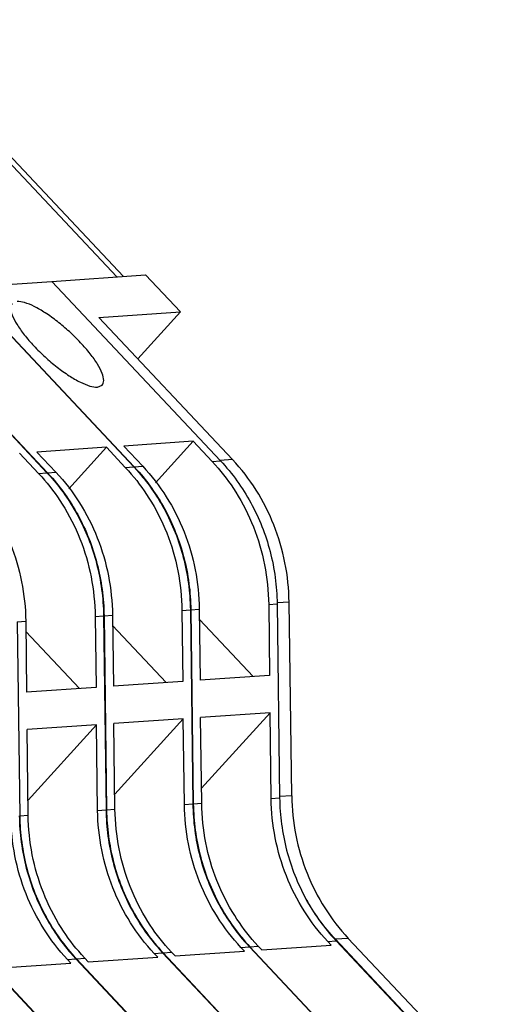
# Model space of a CAD drawing. Units: millimetres. Extents: x 11 to 754, y 29 to 556.
# Drawn here: x 264 to 281, y 237 to 272 of the extents above; entities that cross this region are included whole.
import ezdxf

# ---------------------------------------------------------------- set-up
doc = ezdxf.new("R2010")
doc.units = ezdxf.units.MM
doc.header["$MEASUREMENT"] = 0
doc.layers.get('0').update_dxf_attribs({"lineweight": 30})

msp = doc.modelspace()

# ---------------------------------------------------------------- linework, layer by layer
for p, q in [((258.971, 272.491), (267.576, 263.344)), ((267.346, 263.328), (258.979, 272.222)), ((261.957, 262.957), (265.032, 263.169)), ((265.032, 263.169), (268.367, 263.399)), ((265.032, 263.169), (271.038, 256.773)), ((268.367, 263.399), (269.607, 262.08)), ((261.941, 262.956), (267.946, 256.56)), ((261.957, 262.957), (267.963, 256.561)), ((258.849, 262.743), (264.854, 256.347)), ((258.866, 262.744), (264.871, 256.348)), ((266.704, 261.88), (269.607, 262.08)), ((269.607, 262.08), (268.09, 260.407)), ((271.464, 256.821), (266.704, 261.88)), ((266.651, 259.401), (266.821, 259.471)), ((266.971, 257.257), (264.497, 257.087)), ((266.971, 257.257), (265.628, 255.778)), ((267.645, 256.539), (266.971, 257.257)), ((270.063, 257.47), (267.589, 257.3)), ((268.264, 256.582), (267.589, 257.3)), ((270.063, 257.47), (268.72, 255.991)), ((270.737, 256.752), (270.063, 257.47)), ((264.554, 256.326), (263.879, 257.044)), ((265.172, 256.369), (264.497, 257.087)), ((271.464, 256.821), (271.022, 256.79)), ((267.645, 256.539), (267.946, 256.56)), ((267.645, 256.539), (267.758, 256.416)), ((267.946, 256.56), (268.059, 256.436)), ((267.963, 256.561), (268.264, 256.582)), ((267.963, 256.561), (268.07, 256.444)), ((270.737, 256.752), (271.038, 256.773)), ((270.737, 256.752), (270.85, 256.629)), ((264.554, 256.326), (264.854, 256.347)), ((264.554, 256.326), (264.666, 256.203)), ((264.854, 256.347), (264.967, 256.223)), ((264.871, 256.348), (265.172, 256.369)), ((264.871, 256.348), (264.978, 256.231)), ((272.753, 251.659), (273.054, 251.679)), ((272.753, 251.659), (272.786, 249.126)), ((273.48, 251.739), (273.052, 251.71)), ((273.054, 251.679), (273.143, 244.766)), ((273.575, 244.84), (273.48, 251.739)), ((266.57, 251.233), (266.87, 251.253)), ((266.57, 251.233), (266.602, 248.7)), ((266.87, 251.253), (266.959, 244.34)), ((266.887, 251.255), (267.188, 251.275)), ((266.887, 251.255), (266.976, 244.341)), ((267.188, 251.275), (267.22, 248.743)), ((269.661, 251.446), (269.962, 251.466)), ((269.661, 251.446), (269.694, 248.913)), ((269.962, 251.466), (270.051, 244.553)), ((269.979, 251.468), (270.279, 251.488)), ((269.979, 251.468), (270.068, 244.554)), ((270.279, 251.488), (270.312, 248.956)), ((263.795, 251.042), (264.096, 251.062)), ((263.795, 251.042), (263.884, 244.128)), ((264.096, 251.062), (264.128, 248.53)), ((267.192, 250.909), (269.105, 248.872)), ((270.284, 251.122), (272.197, 249.085)), ((264.101, 250.696), (266.013, 248.659)), ((272.786, 249.126), (270.312, 248.956)), ((269.694, 248.913), (267.22, 248.743)), ((266.602, 248.7), (264.128, 248.53)), ((272.803, 247.8), (270.329, 247.63)), ((272.803, 247.8), (270.361, 245.111)), ((272.842, 244.745), (272.803, 247.8)), ((266.619, 247.374), (264.145, 247.204)), ((266.619, 247.374), (264.178, 244.685)), ((266.658, 244.32), (266.619, 247.374)), ((269.711, 247.587), (267.237, 247.417)), ((267.277, 244.362), (267.237, 247.417)), ((269.711, 247.587), (267.27, 244.898)), ((269.75, 244.532), (269.711, 247.587)), ((270.368, 244.575), (270.329, 247.63)), ((264.185, 244.149), (264.145, 247.204)), ((269.75, 244.532), (270.051, 244.553)), ((270.068, 244.554), (270.368, 244.575)), ((272.842, 244.745), (273.143, 244.766)), ((273.575, 244.84), (273.14, 244.81)), ((266.658, 244.32), (266.959, 244.34)), ((266.976, 244.341), (267.277, 244.362)), ((263.884, 244.128), (264.185, 244.149)), ((272.384, 239.482), (272.265, 239.612)), ((274.858, 239.652), (275.159, 239.673)), ((274.858, 239.652), (274.982, 239.52)), ((275.051, 239.789), (275.159, 239.673)), ((275.591, 239.759), (275.13, 239.727)), ((280.581, 233.933), (275.13, 239.727)), ((275.159, 239.673), (280.614, 233.862)), ((279.746, 235.343), (275.591, 239.759)), ((268.674, 239.226), (268.975, 239.247)), ((268.868, 239.363), (268.975, 239.247)), ((268.975, 239.247), (274.43, 233.437)), ((268.992, 239.248), (269.292, 239.269)), ((268.992, 239.248), (274.447, 233.438)), ((269.292, 239.269), (269.173, 239.399)), ((269.292, 239.269), (269.417, 239.136)), ((269.417, 239.136), (271.89, 239.307)), ((271.766, 239.439), (272.067, 239.46)), ((271.766, 239.439), (271.89, 239.307)), ((271.96, 239.576), (272.067, 239.46)), ((272.067, 239.46), (277.522, 233.649)), ((272.084, 239.461), (272.384, 239.482)), ((272.084, 239.461), (277.539, 233.651)), ((272.384, 239.482), (272.508, 239.349)), ((272.508, 239.349), (274.982, 239.52)), ((265.583, 239.013), (265.883, 239.034)), ((265.583, 239.013), (265.707, 238.881)), ((265.776, 239.151), (265.883, 239.034)), ((265.883, 239.034), (271.338, 233.224)), ((265.9, 239.035), (266.201, 239.056)), ((265.9, 239.035), (271.355, 233.225)), ((266.201, 239.056), (266.082, 239.186)), ((266.201, 239.056), (266.325, 238.923)), ((266.325, 238.923), (268.799, 239.094)), ((268.674, 239.226), (268.799, 239.094)), ((262.791, 238.821), (268.247, 233.011)), ((262.808, 238.822), (268.264, 233.012)), ((263.233, 238.711), (265.707, 238.881))]:
    msp.add_line(p, q)
for points, knots in [([(266.821, 259.471), (266.859, 259.514), (266.895, 259.668), (266.815, 259.924), (266.647, 260.244), (266.385, 260.609), (266.048, 260.997), (265.656, 261.382), (265.236, 261.737), (264.817, 262.04), (264.425, 262.27), (264.088, 262.414), (263.875, 262.458), (263.786, 262.452)], [0, 0, 0, 0, 0.171193, 0.431418, 0.795653, 1.252159, 1.776199, 2.336185, 2.897306, 3.424649, 3.886322, 4.257012, 4.523827, 4.523827, 4.523827, 4.523827]), ([(263.616, 262.381), (263.578, 262.338), (263.542, 262.184), (263.621, 261.928), (263.789, 261.608), (264.052, 261.243), (264.389, 260.855), (264.781, 260.471), (265.2, 260.115), (265.62, 259.813), (266.012, 259.582), (266.348, 259.438), (266.562, 259.395), (266.651, 259.401)], [0, 0, 0, 0, 0.171193, 0.431418, 0.795653, 1.252159, 1.776199, 2.336185, 2.897306, 3.424649, 3.886322, 4.257012, 4.523827, 4.523827, 4.523827, 4.523827]), ([(273.48, 251.739), (273.474, 252.209), (273.376, 253.15), (272.978, 254.503), (272.346, 255.751), (271.778, 256.487), (271.464, 256.821)], [0, 0, 0, 0, 1.411601, 2.817375, 4.210435, 5.585673, 5.585673, 5.585673, 5.585673]), ([(268.059, 256.436), (268.431, 256.021), (269.117, 255.045), (269.786, 253.347), (269.954, 252.094), (269.962, 251.466)], [0, 0, 0, 0, 1.672846, 3.54125, 5.423896, 5.423896, 5.423896, 5.423896]), ([(268.07, 256.444), (268.444, 256.027), (269.133, 255.049), (269.803, 253.349), (269.971, 252.095), (269.979, 251.468)], [0, 0, 0, 0, 1.681738, 3.550142, 5.432787, 5.432787, 5.432787, 5.432787]), ([(268.264, 256.582), (268.578, 256.247), (269.146, 255.509), (269.779, 254.258), (270.176, 252.902), (270.273, 251.96), (270.279, 251.488)], [0, 0, 0, 0, 1.377664, 2.773532, 4.182145, 5.596266, 5.596266, 5.596266, 5.596266]), ([(270.85, 256.629), (271.119, 256.328), (271.645, 255.63), (272.253, 254.429), (272.65, 253.072), (272.747, 252.13), (272.753, 251.659)], [0, 0, 0, 0, 1.211424, 2.607292, 4.015905, 5.430026, 5.430026, 5.430026, 5.430026]), ([(271.038, 256.773), (271.457, 256.326), (272.188, 255.31), (272.878, 253.561), (273.046, 252.307), (273.054, 251.679)], [0, 0, 0, 0, 1.839002, 3.707406, 5.590052, 5.590052, 5.590052, 5.590052]), ([(262.08, 256.156), (262.394, 255.821), (262.962, 255.083), (263.595, 253.832), (263.992, 252.476), (264.09, 251.534), (264.096, 251.062)], [0, 0, 0, 0, 1.377664, 2.773532, 4.182145, 5.596266, 5.596266, 5.596266, 5.596266]), ([(264.666, 256.203), (264.936, 255.902), (265.461, 255.204), (266.069, 254.003), (266.466, 252.646), (266.564, 251.704), (266.57, 251.233)], [0, 0, 0, 0, 1.211424, 2.607292, 4.015905, 5.430026, 5.430026, 5.430026, 5.430026]), ([(264.967, 256.223), (265.339, 255.808), (266.025, 254.832), (266.694, 253.135), (266.862, 251.881), (266.87, 251.253)], [0, 0, 0, 0, 1.672846, 3.54125, 5.423896, 5.423896, 5.423896, 5.423896]), ([(264.978, 256.231), (265.353, 255.814), (266.041, 254.836), (266.711, 253.136), (266.879, 251.882), (266.887, 251.255)], [0, 0, 0, 0, 1.681738, 3.550142, 5.432787, 5.432787, 5.432787, 5.432787]), ([(265.172, 256.369), (265.486, 256.034), (266.054, 255.296), (266.687, 254.045), (267.084, 252.689), (267.182, 251.747), (267.188, 251.275)], [0, 0, 0, 0, 1.377664, 2.773532, 4.182145, 5.596266, 5.596266, 5.596266, 5.596266]), ([(267.758, 256.416), (268.028, 256.115), (268.553, 255.417), (269.161, 254.216), (269.558, 252.859), (269.655, 251.917), (269.661, 251.446)], [0, 0, 0, 0, 1.211424, 2.607292, 4.015905, 5.430026, 5.430026, 5.430026, 5.430026]), ([(271.766, 239.439), (271.452, 239.774), (270.884, 240.511), (270.251, 241.762), (269.854, 243.119), (269.756, 244.061), (269.75, 244.532)], [0, 0, 0, 0, 1.377669, 2.773537, 4.18215, 5.596271, 5.596271, 5.596271, 5.596271]), ([(270.051, 244.553), (270.059, 243.926), (270.227, 242.672), (270.897, 240.972), (271.585, 239.994), (271.96, 239.576)], [0, 0, 0, 0, 1.882646, 3.751049, 5.432792, 5.432792, 5.432792, 5.432792]), ([(270.068, 244.554), (270.076, 243.927), (270.244, 242.673), (270.933, 240.924), (271.664, 239.908), (272.084, 239.461)], [0, 0, 0, 0, 1.882646, 3.751049, 5.590052, 5.590052, 5.590052, 5.590052]), ([(272.265, 239.612), (271.998, 239.911), (271.475, 240.606), (270.869, 241.805), (270.472, 243.162), (270.374, 244.104), (270.368, 244.575)], [0, 0, 0, 0, 1.202032, 2.5979, 4.006513, 5.420634, 5.420634, 5.420634, 5.420634]), ([(274.858, 239.652), (274.544, 239.987), (273.975, 240.724), (273.343, 241.975), (272.946, 243.332), (272.848, 244.274), (272.842, 244.745)], [0, 0, 0, 0, 1.377669, 2.773537, 4.18215, 5.596271, 5.596271, 5.596271, 5.596271]), ([(273.143, 244.766), (273.151, 244.139), (273.319, 242.885), (273.989, 241.184), (274.677, 240.207), (275.051, 239.789)], [0, 0, 0, 0, 1.882646, 3.751049, 5.432792, 5.432792, 5.432792, 5.432792]), ([(273.575, 244.84), (273.581, 244.37), (273.679, 243.43), (274.077, 242.076), (274.709, 240.828), (275.277, 240.092), (275.591, 239.758)], [0, 0, 0, 0, 1.41129, 2.817064, 4.210125, 5.585166, 5.585166, 5.585166, 5.585166]), ([(268.674, 239.226), (268.36, 239.561), (267.792, 240.298), (267.159, 241.549), (266.762, 242.906), (266.665, 243.848), (266.658, 244.32)], [0, 0, 0, 0, 1.377669, 2.773537, 4.18215, 5.596271, 5.596271, 5.596271, 5.596271]), ([(266.959, 244.34), (266.967, 243.713), (267.135, 242.459), (267.805, 240.759), (268.493, 239.781), (268.868, 239.363)], [0, 0, 0, 0, 1.882646, 3.751049, 5.432792, 5.432792, 5.432792, 5.432792]), ([(266.976, 244.341), (266.984, 243.714), (267.152, 242.46), (267.841, 240.711), (268.572, 239.695), (268.992, 239.248)], [0, 0, 0, 0, 1.882646, 3.751049, 5.590052, 5.590052, 5.590052, 5.590052]), ([(269.173, 239.399), (268.906, 239.698), (268.383, 240.393), (267.777, 241.592), (267.38, 242.949), (267.283, 243.891), (267.277, 244.362)], [0, 0, 0, 0, 1.202032, 2.5979, 4.006513, 5.420634, 5.420634, 5.420634, 5.420634]), ([(265.583, 239.013), (265.268, 239.348), (264.7, 240.086), (264.067, 241.336), (263.67, 242.693), (263.573, 243.635), (263.567, 244.107)], [0, 0, 0, 0, 1.377669, 2.773537, 4.18215, 5.596271, 5.596271, 5.596271, 5.596271]), ([(263.867, 244.127), (263.875, 243.5), (264.043, 242.246), (264.713, 240.546), (265.402, 239.568), (265.776, 239.151)], [0, 0, 0, 0, 1.882646, 3.751049, 5.432792, 5.432792, 5.432792, 5.432792]), ([(263.884, 244.128), (263.892, 243.501), (264.06, 242.247), (264.749, 240.498), (265.48, 239.482), (265.9, 239.035)], [0, 0, 0, 0, 1.882646, 3.751049, 5.590052, 5.590052, 5.590052, 5.590052]), ([(266.082, 239.186), (265.815, 239.485), (265.292, 240.18), (264.685, 241.379), (264.288, 242.736), (264.191, 243.678), (264.185, 244.149)], [0, 0, 0, 0, 1.202032, 2.5979, 4.006513, 5.420634, 5.420634, 5.420634, 5.420634])]:
    msp.add_open_spline(points, degree=3, knots=knots)
msp.add_open_spline([(275.13, 239.727), (274.718, 240.165), (274.359, 240.661), (274.068, 241.188)], degree=3)

doc.saveas('drawing.dxf')
